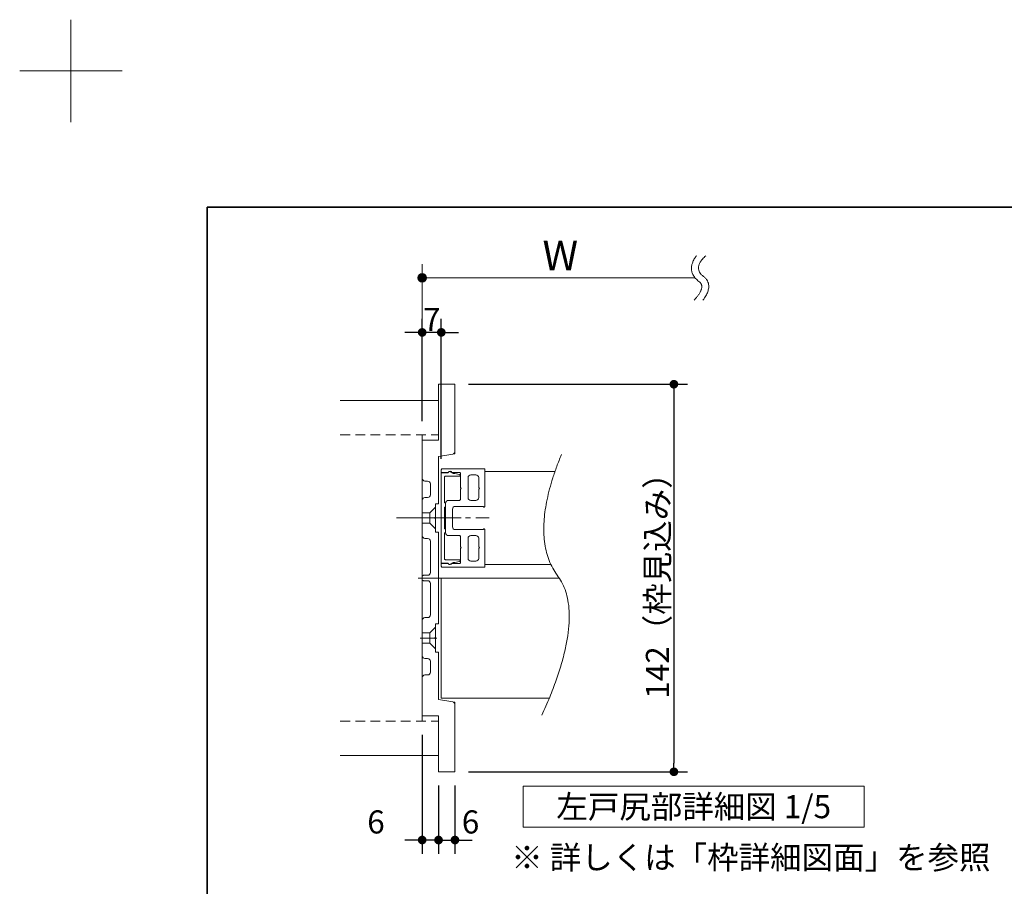
# Model space of a CAD drawing. Units: millimetres. Extents: x -4275 to 7850, y -3045 to 3045.
# Drawn here: x -4275 to -2832, y 1775 to 3045 of the extents above; entities that cross this region are included whole.
import ezdxf

# ---------------------------------------------------------------- set-up
doc = ezdxf.new("R2010")
doc.units = ezdxf.units.MM
doc.header["$LTSCALE"] = 20
doc.header["$PDMODE"] = 1
doc.header["$PDSIZE"] = -2
for name, pattern in [('ラインタイプ-1', [1.11, 0.71, -0.4]), ('ラインタイプ-3', [2.91, 1.76, -0.4, 0.35, -0.4]), ('ラインタイプ-6', [6.5, 4, -0.5, 0.5, -0.5, 0.5, -0.5])]:
    doc.linetypes.add(name, pattern=pattern)
for name, color, linetype, lineweight in [('1図面枠', 7, 'Continuous', 15), ('2寸法-1', 7, 'Continuous', 15), ('2寸法-2', 7, 'Continuous', 15), ('2寸法-3', 7, 'Continuous', 15), ('3一般', 7, 'Continuous', 15)]:
    doc.layers.add(name, color=color, linetype=linetype, lineweight=lineweight)
doc.styles.add('MS PGothic', font='txt', dxfattribs={"bigfont": 'MS PGothic'})
doc.styles.get("Standard").update_dxf_attribs({"font": 'txt', "bigfont": 'BIGFONT.SHX'})
doc.dimstyles.new('SANWA-1', dxfattribs={"dimtxt": 43.490885, "dimasz": 12.712402, "dimexe": 20, "dimexo": 20, "dimgap": 2, "dimtad": 1, "dimdec": 8, "dimdsep": 46, "dimtxsty": 'MS PGothic', "dimblk": 'DOT', "dimblk1": 'DOT', "dimblk2": 'DOT', "dimcen": 0, "dimazin": 0, "dimtfac": 0.8, "dimtdec": 8, "dimtix": 1, "dimtmove": 0, "dimatfit": 0, "dimldrblk": 'DOT', "dimfxl": 1, "dimfrac": 2, "dimtolj": 1, "dimarcsym": 0})

# ---------------------------------------------------------------- blocks, each defined once
blk = doc.blocks.new('_Dot')
at = {"color": 0, "linetype": 'ByBlock', "lineweight": -2}
blk.add_line((-0.5, 0), (-1, 0), dxfattribs=at)
at = {"color": 0, "linetype": 'ByBlock', "const_width": 0.5}
blk.add_lwpolyline([(-0.25, 0, 1), (0.25, 0, 1)], format="xyb", close=True, dxfattribs=at)
blk = doc.blocks.new('*D12')
at = {"layer": '2寸法-1', "color": 0, "linetype": 'Continuous', "lineweight": -2}
for p, q in [((-3617, 2510.7), (-3296, 2510.7)), ((-3316, 2498), (-3316, 1955.4)), ((-3617, 1942.7), (-3296, 1942.7))]:
    blk.add_line(p, q, dxfattribs=at)
at = {"layer": 'Defpoints', "color": 0}
for p in [(-3637, 2510.7), (-3637, 1942.7), (-3316, 1942.7)]:
    blk.add_point(p, dxfattribs=at)
at = {"layer": '2寸法-1', "color": 0, "lineweight": -2, "xscale": 12.71240234375, "yscale": 12.71240234375, "zscale": 12.71240234375}
for p, rotation in [((-3316, 2510.7), 90), ((-3316, 1942.7), 270)]:
    blk.add_blockref('_Dot', p, dxfattribs=dict(at, rotation=rotation))
at = {"layer": '2寸法-1', "color": 0, "lineweight": 15, "insert": (-3340.2, 2226.7), "char_height": 33.826, "attachment_point": 5, "rotation": 90, "style": 'MS PGothic'}
blk.add_mtext('\\A1;142（枠見込み）', dxfattribs=at)
blk = doc.blocks.new('グループ')
at = {"layer": '2寸法-3', "color": 7, "linetype": 'Continuous', "lineweight": 15}
for points, knots in [([(-3283, 2698.9), (-3285.8, 2695.4), (-3296, 2674.2), (-3273.6, 2656.7), (-3277.8, 2643.3), (-3286.3, 2633.9)], [0, 0, 0, 0.104095, 0.647511, 0.814989, 1, 1, 1]), ([(-3269.2, 2698.9), (-3289, 2681.4), (-3256.8, 2656.3), (-3273.4, 2633.9)], [0, 0, 0, 0.505464, 1, 1, 1])]:
    blk.add_open_spline(points, degree=2, knots=knots, dxfattribs=at)
blk = doc.blocks.new('グループ-1')
at = {"layer": '2寸法-3', "linetype": 'Continuous', "lineweight": 0}
h = blk.add_hatch(color=7, dxfattribs=at)
edge = h.paths.add_edge_path()
edge.add_arc((-3685, 2666.7), 6.36, 0, 360)
at = {"layer": '2寸法-3', "color": 7, "linetype": 'Continuous', "lineweight": 15}
for p, q in [((-3685, 2606.7), (-3685, 2686.7)), ((-3285, 2666.7), (-3685, 2666.7))]:
    blk.add_line(p, q, dxfattribs=at)
blk.add_circle((-3685, 2666.7), 6.36, dxfattribs=at)
at = {"layer": '2寸法-3', "color": 7}
blk.add_blockref('グループ', (0, 0), dxfattribs=at)
at = {"layer": '2寸法-3', "color": 7, "insert": (-3508.6, 2721.1), "char_height": 43.491, "attachment_point": 1, "line_spacing_factor": 0.870768}
blk.add_mtext('{\\fMS PGothic|b0|i0|c128|p0;W}', dxfattribs=at)
blk = doc.blocks.new('グループ-46')
at = {"layer": '3一般', "color": 7, "linetype": 'Continuous', "lineweight": 15}
for p, q in [((-3637, 2510.7), (-3661, 2510.7)), ((-3661, 2510.7), (-3661, 2428.7)), ((-3637, 2510.7), (-3637, 2412.1)), ((-3805, 2486.7), (-3661, 2486.7)), ((-3685, 2016.7), (-3685, 2436.7)), ((-3661, 2428.7), (-3685, 2428.7)), ((-3685, 2428.7), (-3685, 2372.7)), ((-3661, 2404.7), (-3640.3, 2408.2)), ((-3661, 2404.7), (-3661, 2335.5)), ((-3657, 2381.5), (-3657, 2385.5)), ((-3647.2, 2381.5), (-3657, 2381.5)), ((-3593.8, 2386.7), (-3655.8, 2386.7)), ((-3639.6, 2379.9), (-3644, 2382.4)), ((-3630.2, 2381.5), (-3641.7, 2381.5)), ((-3593.4, 2331.5), (-3593.4, 2385.1)), ((-3593.4, 2382.7), (-3490.4, 2382.7)), ((-3593.4, 2338.1), (-3593.4, 2382.1)), ((-3593, 2385.8), (-3593, 2385.9)), ((-3681, 2368.7), (-3677, 2368.7)), ((-3657, 2380.7), (-3657, 2248.7)), ((-3647, 2380.7), (-3657, 2380.7)), ((-3652.2, 2336.7), (-3652.2, 2374.7)), ((-3651, 2375.9), (-3630.6, 2375.9)), ((-3637.8, 2379.9), (-3639.6, 2379.9)), ((-3630.4, 2378.5), (-3637, 2379.8)), ((-3629.4, 2377.1), (-3629.4, 2377.3)), ((-3629, 2380.3), (-3629, 2359.3)), ((-3617.8, 2373.9), (-3617.8, 2344.5)), ((-3613.8, 2377.9), (-3606.2, 2377.9)), ((-3602.2, 2373.9), (-3602.2, 2359.3)), ((-3673, 2364.7), (-3673, 2348.7)), ((-3627.8, 2358.1), (-3629, 2359.3)), ((-3629, 2356.9), (-3627.8, 2358.1)), ((-3629, 2356.9), (-3629, 2341.7)), ((-3601, 2358.1), (-3602.2, 2359.3)), ((-3602.2, 2356.9), (-3601, 2358.1)), ((-3602.2, 2356.9), (-3602.2, 2344.5)), ((-3685, 2340.7), (-3685, 2288.7)), ((-3677, 2344.7), (-3681, 2344.7)), ((-3646.6, 2340.5), (-3630.2, 2340.5)), ((-3613.8, 2340.5), (-3606.2, 2340.5)), ((-3665.4, 2335.5), (-3661, 2335.5)), ((-3665.4, 2315.9), (-3665.4, 2335.5)), ((-3651, 2336.7), (-3652.2, 2336.7)), ((-3652.2, 2298.7), (-3652.2, 2330.7)), ((-3652.2, 2330.7), (-3651, 2330.7)), ((-3651, 2330.7), (-3651, 2336.7)), ((-3650.6, 2336.5), (-3650.6, 2292.9)), ((-3640.6, 2327.7), (-3640.6, 2301.7)), ((-3636.6, 2331.7), (-3595.4, 2331.7)), ((-3595.4, 2331.7), (-3595.4, 2331.5)), ((-3594.6, 2330.7), (-3594.2, 2330.7)), ((-3665.4, 2315.9), (-3666.6, 2314.7)), ((-3665.4, 2313.5), (-3666.6, 2314.7)), ((-3665.4, 2293.9), (-3665.4, 2313.5)), ((-3651, 2298.7), (-3652.2, 2298.7)), ((-3651, 2292.7), (-3651, 2298.7)), ((-3636.6, 2297.7), (-3595.4, 2297.7)), ((-3595.4, 2297.7), (-3595.4, 2297.9)), ((-3594.6, 2298.7), (-3594.2, 2298.7)), ((-3593.4, 2297.9), (-3593.4, 2246.7)), ((-3681, 2284.7), (-3677, 2284.7)), ((-3673, 2280.7), (-3673, 2234.7)), ((-3661, 2293.9), (-3665.4, 2293.9)), ((-3661, 2293.9), (-3661, 2159.5)), ((-3652.2, 2254.7), (-3652.2, 2292.7)), ((-3652.2, 2292.7), (-3651, 2292.7)), ((-3646.6, 2288.9), (-3630.2, 2288.9)), ((-3629, 2272.5), (-3629, 2287.7)), ((-3617.8, 2255.5), (-3617.8, 2284.9)), ((-3613.8, 2288.9), (-3606.2, 2288.9)), ((-3602.2, 2272.5), (-3602.2, 2284.9)), ((-3593.4, 2247.3), (-3593.4, 2291.3)), ((-3627.8, 2271.3), (-3629, 2272.5)), ((-3629, 2270.1), (-3627.8, 2271.3)), ((-3629, 2249.1), (-3629, 2270.1)), ((-3601, 2271.3), (-3602.2, 2272.5)), ((-3602.2, 2270.1), (-3601, 2271.3)), ((-3602.2, 2255.5), (-3602.2, 2270.1)), ((-3630.6, 2253.5), (-3651, 2253.5)), ((-3629.4, 2252.1), (-3629.4, 2252.3)), ((-3657, 2248.7), (-3647, 2248.7)), ((-3657, 2247.9), (-3657, 2243.9)), ((-3647.2, 2247.9), (-3657, 2247.9)), ((-3593.8, 2242.7), (-3655.8, 2242.7)), ((-3644, 2247), (-3639.6, 2249.5)), ((-3630.2, 2247.9), (-3641.7, 2247.9)), ((-3639.6, 2249.5), (-3637.8, 2249.5)), ((-3637, 2249.6), (-3630.4, 2250.9)), ((-3613.8, 2251.5), (-3606.2, 2251.5)), ((-3593.4, 2246.7), (-3593.4, 2244.3)), ((-3593.4, 2246.7), (-3496.5, 2246.7)), ((-3593, 2243.6), (-3593, 2243.5)), ((-3685, 2228.7), (-3685, 2224.7)), ((-3677, 2230.7), (-3683, 2230.7)), ((-3683, 2222.7), (-3677, 2222.7)), ((-3673, 2218.7), (-3673, 2172.7)), ((-3677, 2168.7), (-3681, 2168.7)), ((-3685, 2164.7), (-3685, 2112.7)), ((-3665.4, 2139.9), (-3665.4, 2159.5)), ((-3665.4, 2159.5), (-3661, 2159.5)), ((-3666.6, 2138.7), (-3665.4, 2139.9)), ((-3666.6, 2138.7), (-3665.4, 2137.5)), ((-3665.4, 2117.9), (-3665.4, 2137.5)), ((-3681, 2108.7), (-3677, 2108.7)), ((-3661, 2117.9), (-3665.4, 2117.9)), ((-3661, 2117.9), (-3661, 2048.7)), ((-3673, 2104.7), (-3673, 2088.7)), ((-3685, 2080.7), (-3685, 2024.7)), ((-3677, 2084.7), (-3681, 2084.7)), ((-3640.3, 2045.3), (-3661, 2048.7)), ((-3637, 2041.3), (-3637, 1942.7)), ((-3685, 2024.7), (-3661, 2024.7)), ((-3661, 2024.7), (-3661, 1942.7)), ((-3805, 1966.7), (-3661, 1966.7)), ((-3661, 1942.7), (-3637, 1942.7))]:
    blk.add_line(p, q, dxfattribs=at)
at = {"layer": '3一般', "color": 7, "linetype": 'ラインタイプ-1', "lineweight": 15}
for p, q in [((-3805, 2436.7), (-3661, 2436.7)), ((-3805, 2016.7), (-3661, 2016.7))]:
    blk.add_line(p, q, dxfattribs=at)
at = {"layer": '3一般', "color": 7, "linetype": 'ラインタイプ-6', "lineweight": 15}
for p, q in [((-3637, 2408.7), (-3637, 2412.1)), ((-3637, 2408.7), (-3640.3, 2408.2)), ((-3673.8, 2322.3), (-3665.4, 2330.7)), ((-3685, 2322.3), (-3673.8, 2322.3)), ((-3673.8, 2322.3), (-3673.8, 2307.1)), ((-3685, 2307.1), (-3673.8, 2307.1)), ((-3673.8, 2307.1), (-3665.4, 2298.7)), ((-3665.4, 2154.7), (-3673.8, 2146.3)), ((-3673.8, 2146.3), (-3685, 2146.3)), ((-3673.8, 2146.3), (-3673.8, 2131.1)), ((-3673.8, 2131.1), (-3685, 2131.1)), ((-3665.4, 2122.7), (-3673.8, 2131.1)), ((-3640.3, 2045.3), (-3637, 2044.7)), ((-3637, 2041.3), (-3637, 2044.7))]:
    blk.add_line(p, q, dxfattribs=at)
at = {"layer": '3一般', "color": 7, "linetype": 'ラインタイプ-3', "lineweight": 15}
for p, q in [((-3722.8, 2314.7), (-3586.8, 2314.7)), ((-3688.1, 2314.7), (-3663.7, 2314.7)), ((-3641.1, 2314.7), (-3665.1, 2314.7)), ((-3627.8, 2314.7), (-3658.9, 2314.7)), ((-3690.9, 2226.7), (-3632.7, 2226.7)), ((-3663.7, 2138.7), (-3688.1, 2138.7))]:
    blk.add_line(p, q, dxfattribs=at)
at = {"layer": '3一般', "color": 7, "linetype": 'Continuous', "lineweight": 15, "flags": 128}
for points in [[(-3640.3, 2408.2, 0.177537), (-3637.9, 2409.5, 0.177537), (-3637, 2412.1)], [(-3655.8, 2386.7, 0.198912), (-3656.6, 2386.4, 0.198912), (-3657, 2385.5)], [(-3647.2, 2381.5, 0.12334), (-3646.8, 2381.6, 0.12334), (-3646.5, 2381.9)], [(-3644, 2382.4, 0.267949), (-3646, 2382.4, 0.267949), (-3647, 2380.7)], [(-3641.7, 2381.5, 0.269994), (-3644, 2383.1, 0.269994), (-3646.5, 2381.9)], [(-3629, 2380.3, 0.198912), (-3629.4, 2381.2, 0.198912), (-3630.2, 2381.5)], [(-3593, 2385.9, 0.198912), (-3593.2, 2386.5, 0.198912), (-3593.8, 2386.7)], [(-3593.4, 2385.1, 0.131652), (-3593.1, 2385.4, 0.131652), (-3593, 2385.8)], [(-3685, 2372.7, 0.198912), (-3683.8, 2369.9, 0.198912), (-3681, 2368.7)], [(-3673, 2364.7, 0.198912), (-3674.2, 2367.5, 0.198912), (-3677, 2368.7)], [(-3651, 2375.9, 0.198912), (-3651.8, 2375.6, 0.198912), (-3652.2, 2374.7)], [(-3637, 2379.8, 0.024679), (-3637.4, 2379.9, 0.024679), (-3637.8, 2379.9)], [(-3630.6, 2375.9, 0.198912), (-3629.8, 2376.3, 0.198912), (-3629.4, 2377.1)], [(-3629.4, 2377.3, 0.173382), (-3629.7, 2378.1, 0.173382), (-3630.4, 2378.5)], [(-3613.8, 2377.9, 0.198912), (-3616.6, 2376.7, 0.198912), (-3617.8, 2373.9)], [(-3602.2, 2373.9, 0.198912), (-3603.4, 2376.7, 0.198912), (-3606.2, 2377.9)], [(-3681, 2344.7, 0.198912), (-3683.8, 2343.5, 0.198912), (-3685, 2340.7)], [(-3677, 2344.7, 0.198912), (-3674.2, 2345.9, 0.198912), (-3673, 2348.7)], [(-3646.6, 2340.5, 0.198912), (-3649.4, 2339.3, 0.198912), (-3650.6, 2336.5)], [(-3630.2, 2340.5, 0.198912), (-3629.4, 2340.9, 0.198912), (-3629, 2341.7)], [(-3617.8, 2344.5, 0.198912), (-3616.6, 2341.7, 0.198912), (-3613.8, 2340.5)], [(-3606.2, 2340.5, 0.198912), (-3603.4, 2341.7, 0.198912), (-3602.2, 2344.5)], [(-3636.6, 2331.7, 0.198912), (-3639.4, 2330.5, 0.198912), (-3640.6, 2327.7)], [(-3595.4, 2331.5, 0.198912), (-3595.2, 2331, 0.198912), (-3594.6, 2330.7)], [(-3594.2, 2330.7, 0.198912), (-3593.6, 2331, 0.198912), (-3593.4, 2331.5)], [(-3640.6, 2301.7, 0.198912), (-3639.4, 2298.9, 0.198912), (-3636.6, 2297.7)], [(-3594.6, 2298.7, 0.198912), (-3595.2, 2298.5, 0.198912), (-3595.4, 2297.9)], [(-3593.4, 2297.9, 0.198912), (-3593.6, 2298.5, 0.198912), (-3594.2, 2298.7)], [(-3685, 2288.7, 0.198912), (-3683.8, 2285.9, 0.198912), (-3681, 2284.7)], [(-3673, 2280.7, 0.198912), (-3674.2, 2283.5, 0.198912), (-3677, 2284.7)], [(-3650.6, 2292.9, 0.198912), (-3649.4, 2290.1, 0.198912), (-3646.6, 2288.9)], [(-3629, 2287.7, 0.198912), (-3629.4, 2288.6, 0.198912), (-3630.2, 2288.9)], [(-3613.8, 2288.9, 0.198912), (-3616.6, 2287.7, 0.198912), (-3617.8, 2284.9)], [(-3602.2, 2284.9, 0.198912), (-3603.4, 2287.7, 0.198912), (-3606.2, 2288.9)], [(-3652.2, 2254.7, 0.198912), (-3651.8, 2253.9, 0.198912), (-3651, 2253.5)], [(-3629.4, 2252.3, 0.198912), (-3629.8, 2253.2, 0.198912), (-3630.6, 2253.5)], [(-3630.4, 2250.9, 0.173382), (-3629.7, 2251.3, 0.173382), (-3629.4, 2252.1)], [(-3617.8, 2255.5, 0.198912), (-3616.6, 2252.7, 0.198912), (-3613.8, 2251.5)], [(-3606.2, 2251.5, 0.198912), (-3603.4, 2252.7, 0.198912), (-3602.2, 2255.5)], [(-3657, 2243.9, 0.198912), (-3656.6, 2243.1, 0.198912), (-3655.8, 2242.7)], [(-3646.5, 2247.6, 0.12334), (-3646.8, 2247.8, 0.12334), (-3647.2, 2247.9)], [(-3647, 2248.7, 0.267949), (-3646, 2247, 0.267949), (-3644, 2247)], [(-3646.5, 2247.6, 0.269994), (-3644, 2246.3, 0.269994), (-3641.7, 2247.9)], [(-3637.8, 2249.5, 0.024679), (-3637.4, 2249.5, 0.024679), (-3637, 2249.6)], [(-3630.2, 2247.9, 0.198912), (-3629.4, 2248.3, 0.198912), (-3629, 2249.1)], [(-3593.8, 2242.7, 0.198912), (-3593.2, 2243, 0.198912), (-3593, 2243.5)], [(-3593, 2243.6, 0.131652), (-3593.1, 2244, 0.131652), (-3593.4, 2244.3)], [(-3683, 2230.7, 0.198912), (-3684.4, 2230.1, 0.198912), (-3685, 2228.7)], [(-3685, 2224.7, 0.198912), (-3684.4, 2223.3, 0.198912), (-3683, 2222.7)], [(-3677, 2230.7, 0.198912), (-3674.2, 2231.9, 0.198912), (-3673, 2234.7)], [(-3673, 2218.7, 0.198912), (-3674.2, 2221.5, 0.198912), (-3677, 2222.7)], [(-3681, 2168.7, 0.198912), (-3683.8, 2167.5, 0.198912), (-3685, 2164.7)], [(-3677, 2168.7, 0.198912), (-3674.2, 2169.9, 0.198912), (-3673, 2172.7)], [(-3685, 2112.7, 0.198912), (-3683.8, 2109.9, 0.198912), (-3681, 2108.7)], [(-3673, 2104.7, 0.198912), (-3674.2, 2107.5, 0.198912), (-3677, 2108.7)], [(-3681, 2084.7, 0.198912), (-3683.8, 2083.5, 0.198912), (-3685, 2080.7)], [(-3677, 2084.7, 0.198912), (-3674.2, 2085.9, 0.198912), (-3673, 2088.7)], [(-3637, 2041.3, 0.177537), (-3637.9, 2043.9, 0.177537), (-3640.3, 2045.3)]]:
    blk.add_lwpolyline(points, format="xyb", dxfattribs=at)
blk.add_lwpolyline([(-3484.2, 2226.7), (-3657, 2226.7), (-3657, 2050.7), (-3498.7, 2050.7)], dxfattribs=at)
blk = doc.blocks.new('*D112')
at = {"layer": '2寸法-1', "color": 0, "linetype": 'Continuous', "lineweight": -2}
for p, q in [((-3685, 2456.7), (-3685, 2606.7)), ((-3657, 2401.5), (-3657, 2606.7)), ((-3697.7, 2586.7), (-3710.4, 2586.7)), ((-3657, 2586.7), (-3685, 2586.7)), ((-3644.3, 2586.7), (-3631.6, 2586.7))]:
    blk.add_line(p, q, dxfattribs=at)
at = {"layer": 'Defpoints', "color": 0}
for p in [(-3685, 2586.7), (-3685, 2436.7), (-3657, 2381.5)]:
    blk.add_point(p, dxfattribs=at)
at = {"layer": '2寸法-1', "color": 0, "lineweight": -2, "xscale": 12.71240234375, "yscale": 12.71240234375, "zscale": 12.71240234375}
blk.add_blockref('_Dot', (-3685, 2586.7), dxfattribs=at)
at = {"layer": '2寸法-1', "color": 0, "lineweight": -2, "xscale": 12.71240234375, "yscale": 12.71240234375, "zscale": 12.71240234375, "rotation": 180}
blk.add_blockref('_Dot', (-3657, 2586.7), dxfattribs=at)
at = {"layer": '2寸法-1', "color": 0, "lineweight": 15, "insert": (-3671, 2605.6), "char_height": 33.83, "attachment_point": 5, "style": 'MS PGothic'}
blk.add_mtext('\\A1;7', dxfattribs=at)
blk = doc.blocks.new('*D113')
at = {"layer": '2寸法-2', "color": 0, "linetype": 'Continuous', "lineweight": -2}
for p, q in [((-3661, 1922.7), (-3661, 1822.7)), ((-3637, 1922.7), (-3637, 1822.7)), ((-3673.7, 1842.7), (-3686.4, 1842.7)), ((-3661, 1842.7), (-3637, 1842.7)), ((-3624.3, 1842.7), (-3611.6, 1842.7))]:
    blk.add_line(p, q, dxfattribs=at)
at = {"layer": 'Defpoints', "color": 0}
for p in [(-3661, 1942.7), (-3637, 1942.7), (-3637, 1842.7)]:
    blk.add_point(p, dxfattribs=at)
at = {"layer": '2寸法-2', "color": 0, "lineweight": -2, "xscale": 12.71240234375, "yscale": 12.71240234375, "zscale": 12.71240234375}
blk.add_blockref('_Dot', (-3661, 1842.7), dxfattribs=at)
at = {"layer": '2寸法-2', "color": 0, "lineweight": -2, "xscale": 12.71240234375, "yscale": 12.71240234375, "zscale": 12.71240234375, "rotation": 180}
blk.add_blockref('_Dot', (-3637, 1842.7), dxfattribs=at)
at = {"layer": '2寸法-2', "color": 0, "lineweight": 15, "insert": (-3614.1, 1869.2), "char_height": 33.83, "attachment_point": 5, "style": 'MS PGothic'}
blk.add_mtext('\\A1;6', dxfattribs=at)
blk = doc.blocks.new('*D114')
at = {"layer": '2寸法-2', "color": 0, "linetype": 'Continuous', "lineweight": -2}
for p, q in [((-3685, 1996.7), (-3685, 1822.7)), ((-3661, 1922.7), (-3661, 1822.7)), ((-3697.7, 1842.7), (-3710.4, 1842.7)), ((-3661, 1842.7), (-3685, 1842.7)), ((-3648.3, 1842.7), (-3635.6, 1842.7))]:
    blk.add_line(p, q, dxfattribs=at)
at = {"layer": 'Defpoints', "color": 0}
for p in [(-3685, 2016.7), (-3661, 1942.7), (-3685, 1842.7)]:
    blk.add_point(p, dxfattribs=at)
at = {"layer": '2寸法-2', "color": 0, "lineweight": -2, "xscale": 12.71240234375, "yscale": 12.71240234375, "zscale": 12.71240234375}
blk.add_blockref('_Dot', (-3685, 1842.7), dxfattribs=at)
at = {"layer": '2寸法-2', "color": 0, "lineweight": -2, "xscale": 12.71240234375, "yscale": 12.71240234375, "zscale": 12.71240234375, "rotation": 180}
blk.add_blockref('_Dot', (-3661, 1842.7), dxfattribs=at)
at = {"layer": '2寸法-2', "color": 0, "lineweight": 15, "insert": (-3752.7, 1869.2), "char_height": 33.83, "attachment_point": 5, "style": 'MS PGothic'}
blk.add_mtext('\\A1;6', dxfattribs=at)
blk = doc.blocks.new('グループ-49')
at = {"layer": '2寸法-3', "color": 7, "linetype": 'Continuous', "lineweight": 15, "flags": 128}
blk.add_lwpolyline([(-3537, 1921.6), (-3037, 1921.6), (-3037, 1861.6), (-3537, 1861.6)], close=True, dxfattribs=at)
at = {"layer": '2寸法-3', "color": 7, "insert": (-3287, 1891.6), "char_height": 33.826, "attachment_point": 5, "line_spacing_factor": 0.719881}
blk.add_mtext('{\\fMS PGothic|b0|i0|c128|p0;左戸尻部詳細図 1/5}', dxfattribs=at)
blk = doc.blocks.new('グループ-94')
at = {"layer": '1図面枠', "color": 7, "linetype": 'Continuous', "lineweight": 15}
for p, q in [((-4200, 2895), (-4200, 3045)), ((-4275, 2970), (-4125, 2970))]:
    blk.add_line(p, q, dxfattribs=at)
blk = doc.blocks.new('グループ-96')
at = {"layer": '1図面枠', "color": 7, "linetype": 'Continuous', "lineweight": 35, "flags": 128}
blk.add_lwpolyline([(-4000, 2770), (4000, 2770), (4000, -2770), (-4000, -2770)], close=True, dxfattribs=at)
blk = doc.blocks.new('図面枠')
at = {"layer": '1図面枠', "color": 7}
for name in ['グループ-94', 'グループ-96']:
    blk.add_blockref(name, (0, 0), dxfattribs=at)

msp = doc.modelspace()

# ---------------------------------------------------------------- linework, layer by layer
at = {"layer": '3一般', "color": 7, "linetype": 'Continuous', "lineweight": 15}
msp.add_open_spline([(-3481.00422123, 2407.71775301), (-3529.6996688, 2287.74834534), (-3443.2485373, 2172.16695115), (-3509.40576447, 2025.71775301)], degree=2, dxfattribs=at)

# ---------------------------------------------------------------- block references
at = {"layer": '1図面枠', "color": 7}
msp.add_blockref('図面枠', (0, 0), dxfattribs=at)
at = {"layer": '2寸法-3', "color": 7}
for name in ['グループ-1', 'グループ-49']:
    msp.add_blockref(name, (0, 0), dxfattribs=at)
at = {"layer": '3一般', "color": 7}
msp.add_blockref('グループ-46', (0, 0), dxfattribs=at)

# ---------------------------------------------------------------- texts
at = {"layer": '2寸法-3', "color": 7, "insert": (-3203.23914931, 1817.16525301), "char_height": 33.826244213, "attachment_point": 5, "line_spacing_factor": 0.719881}
msp.add_mtext('{\\fMS PGothic|b0|i0|c128|p0;※ 詳しくは「枠詳細図面」を参照}', dxfattribs=at)

# ---------------------------------------------------------------- dimensions: what is measured, and where the dimension line sits
at = {"layer": '2寸法-1', "color": 7, "linetype": 'Continuous', "lineweight": 15}
dim = msp.add_linear_dim(base=(-3685, 2586.71775301), p1=(-3657, 2381.51775301), p2=(-3685, 2436.71775301), text='7', dimstyle='SANWA-1', override={"dimtxt": 33.826244, "dimgap": 2, "dimpost": '<>', "dimtxsty": 'MS PGothic', "dimtmove": 2}, dxfattribs=at)
dim.commit()
dim.dimension.update_dxf_attribs({"geometry": '*D112', "text_midpoint": (-3671, 2605.63087511)})
dim = msp.add_linear_dim(base=(-3315.98326192, 1942.71775301), p1=(-3637, 2510.71775301), p2=(-3637, 1942.71775301), angle=270, text='142（枠見込み）', dimstyle='SANWA-1', override={"dimtxt": 33.826244, "dimgap": 2, "dimpost": '<>', "dimtxsty": 'MS PGothic', "dimtmove": 2}, dxfattribs=at)
dim.commit()
dim.dimension.update_dxf_attribs({"geometry": '*D12', "text_midpoint": (-3340.18173469, 2226.71775301)})
at = {"layer": '2寸法-2', "color": 7, "linetype": 'Continuous', "lineweight": 15}
for base, p2, picture, middle in [((-3685, 1842.71775301), (-3685, 2016.71775301), '*D114', (-3752.67320378, 1869.16525301)), ((-3637, 1842.71775301), (-3637, 1942.71775301), '*D113', (-3614.14841047, 1869.16525301))]:
    dim = msp.add_linear_dim(base=base, p1=(-3661, 1942.71775301), p2=p2, text='6', dimstyle='SANWA-1', override={"dimtxt": 33.826244, "dimgap": 2, "dimpost": '<>', "dimtxsty": 'MS PGothic', "dimtix": 0, "dimtmove": 2}, dxfattribs=at)
    dim.commit()
    dim.dimension.update_dxf_attribs({"geometry": picture, "text_midpoint": middle, "dimtype": 160})

doc.saveas('drawing.dxf')
